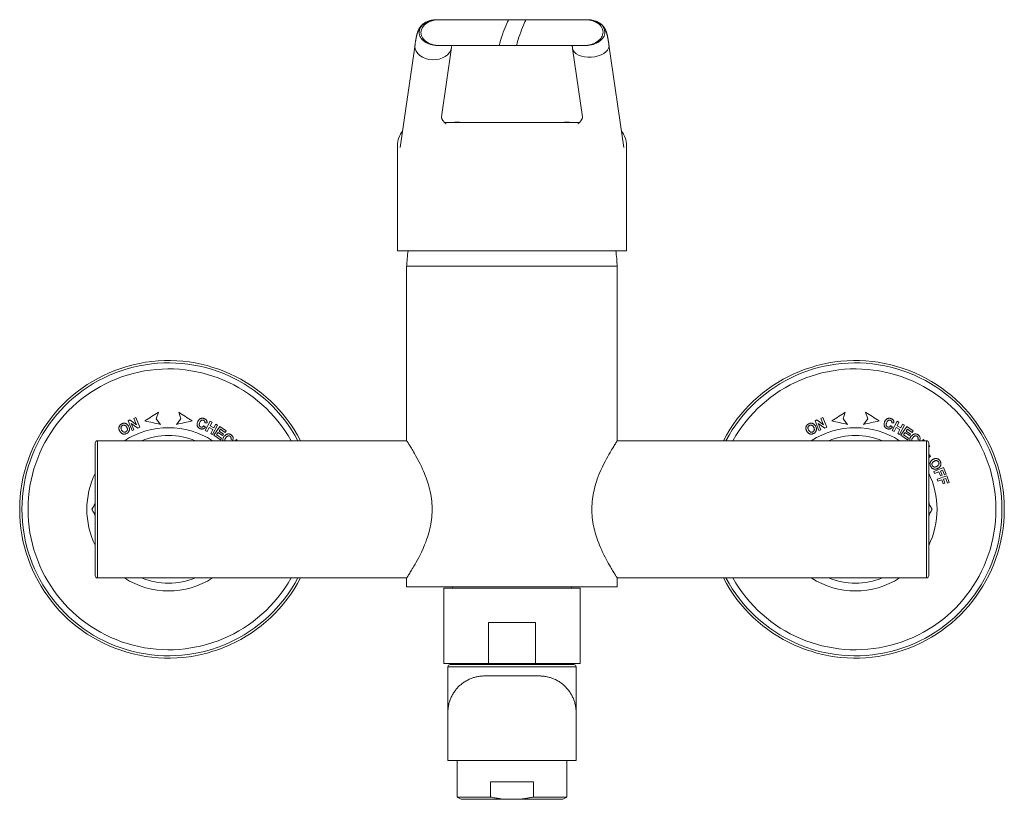
# Model space of a CAD drawing. Units: millimetres. Extents: x -255 to 588, y -273 to 501.
# Drawn here: x 40 to 255, y 34 to 204 of the extents above; entities that cross this region are included whole.
import ezdxf

# ---------------------------------------------------------------- set-up
doc = ezdxf.new("R2010")
doc.units = ezdxf.units.MM

msp = doc.modelspace()

# ---------------------------------------------------------------- linework, layer by layer
at = {"color": 7, "linetype": 'Continuous', "lineweight": 18}
for p, q in [((131.81, 204.13), (131.4, 204.13)), ((150.86, 204.13), (147.05, 204.13)), ((164.21, 204.13), (163.8, 204.13)), ((126.57, 198.69), (123.34, 176.22)), ((131.49, 198.49), (131.91, 198.49)), ((132.35, 182.91), (134.53, 198.05)), ((145.02, 198.49), (148.82, 198.49)), ((160.98, 197.85), (163.14, 182.91)), ((163.49, 198.49), (163.9, 198.49)), ((172.15, 176.22), (168.92, 198.62)), ((133.03, 181.66), (162.46, 181.66)), ((122.74, 176.66), (122.74, 153.66)), ((172.74, 153.66), (172.74, 176.66)), ((172.74, 153.66), (122.74, 153.66)), ((124.74, 150.26), (124.74, 112.16)), ((147.74, 150.26), (124.74, 150.26)), ((170.74, 150.26), (147.74, 150.26)), ((170.74, 112.16), (170.74, 150.26)), ((70.52, 118.36), (70.07, 116.92)), ((75.42, 116.92), (74.97, 118.36)), ((220.52, 118.36), (220.07, 116.92)), ((225.42, 116.92), (224.97, 118.36)), ((64.33, 116.69), (63.91, 116.52)), ((63.91, 116.52), (64.78, 114.39)), ((65.78, 115.63), (64.33, 116.69)), ((65.59, 117.21), (65.2, 117.04)), ((65.2, 117.04), (65.78, 115.63)), ((66.46, 115.08), (65.59, 117.21)), ((70.07, 116.92), (70.99, 115.72)), ((74.5, 115.72), (75.42, 116.92)), ((81.83, 116.41), (80.75, 114.37)), ((81.82, 115.39), (82.24, 116.19)), ((82.24, 116.19), (81.83, 116.41)), ((214.33, 116.69), (213.91, 116.52)), ((213.91, 116.52), (214.78, 114.39)), ((215.78, 115.63), (214.33, 116.69)), ((215.59, 117.21), (215.2, 117.04)), ((215.2, 117.04), (215.78, 115.63)), ((216.46, 115.08), (215.59, 117.21)), ((220.07, 116.92), (220.99, 115.72)), ((224.5, 115.72), (225.42, 116.92)), ((231.83, 116.41), (230.75, 114.37)), ((231.82, 115.39), (232.24, 116.19)), ((232.24, 116.19), (231.83, 116.41)), ((65.18, 114.56), (64.61, 115.94)), ((64.61, 115.94), (66.03, 114.91)), ((64.78, 114.39), (65.18, 114.56)), ((66.03, 114.91), (66.46, 115.08)), ((80.81, 115.13), (80.44, 115.42)), ((80.68, 116.09), (81.15, 116.03)), ((80.75, 114.37), (81.16, 114.15)), ((81.16, 114.15), (81.63, 115.05)), ((81.63, 115.05), (82.44, 114.62)), ((82.62, 114.97), (81.82, 115.39)), ((82.44, 114.62), (81.97, 113.73)), ((82.38, 113.51), (83.46, 115.55)), ((83.04, 115.77), (82.62, 114.97)), ((83.94, 115.25), (82.64, 113.36)), ((83.46, 115.55), (83.04, 115.77)), ((83.81, 114.25), (84.1, 114.67)), ((84.76, 113.6), (83.81, 114.25)), ((85.34, 114.29), (83.94, 115.25)), ((84.1, 114.67), (85.12, 113.97)), ((85.12, 113.97), (85.34, 114.29)), ((215.18, 114.56), (214.61, 115.94)), ((214.61, 115.94), (216.03, 114.91)), ((214.78, 114.39), (215.18, 114.56)), ((216.03, 114.91), (216.46, 115.08)), ((230.81, 115.13), (230.44, 115.42)), ((230.68, 116.09), (231.15, 116.03)), ((230.75, 114.37), (231.16, 114.15)), ((231.16, 114.15), (231.63, 115.05)), ((231.63, 115.05), (232.44, 114.62)), ((232.62, 114.97), (231.82, 115.39)), ((232.44, 114.62), (231.97, 113.73)), ((232.38, 113.51), (233.46, 115.55)), ((233.04, 115.77), (232.62, 114.97)), ((233.94, 115.25), (232.64, 113.36)), ((233.46, 115.55), (233.04, 115.77)), ((233.81, 114.25), (234.1, 114.67)), ((234.76, 113.6), (233.81, 114.25)), ((235.34, 114.29), (233.94, 115.25)), ((234.1, 114.67), (235.12, 113.97)), ((235.12, 113.97), (235.34, 114.29)), ((124.74, 112.16), (57.24, 112.16)), ((57.24, 112.16), (57.24, 82.16)), ((81.97, 113.73), (82.38, 113.51)), ((82.64, 113.36), (84.08, 112.37)), ((83.24, 113.42), (83.59, 113.93)), ((84.29, 112.69), (83.24, 113.42)), ((83.59, 113.93), (84.54, 113.28)), ((84.08, 112.37), (84.29, 112.69)), ((84.54, 113.28), (84.76, 113.6)), ((86.35, 112.47), (86.77, 112.25)), ((87.58, 112.41), (87.31, 112.16)), ((87.82, 112.16), (87.58, 112.41)), ((238.24, 112.16), (170.74, 112.16)), ((231.97, 113.73), (232.38, 113.51)), ((232.64, 113.36), (234.08, 112.37)), ((233.24, 113.42), (233.59, 113.93)), ((234.29, 112.69), (233.24, 113.42)), ((233.59, 113.93), (234.54, 113.28)), ((234.08, 112.37), (234.29, 112.69)), ((234.54, 113.28), (234.76, 113.6)), ((236.35, 112.47), (236.77, 112.25)), ((237.58, 112.41), (237.31, 112.16)), ((237.82, 112.16), (237.58, 112.41)), ((238.24, 82.16), (238.24, 112.16)), ((56.74, 82.66), (56.74, 111.66)), ((238.74, 111.66), (238.74, 82.66)), ((238.95, 110.92), (238.74, 111.15)), ((238.74, 110.92), (238.95, 110.92)), ((239.11, 108.71), (238.74, 109.22)), ((238.74, 108.47), (238.76, 108.45)), ((238.76, 108.45), (239.11, 108.71)), ((241.95, 106.29), (239.85, 105.4)), ((239.85, 105.4), (240.03, 104.98)), ((240.03, 104.98), (240.92, 105.35)), ((240.92, 105.35), (241.29, 104.48)), ((241.28, 105.51), (241.77, 105.72)), ((241.65, 104.63), (241.28, 105.51)), ((241.77, 105.72), (242.21, 104.7)), ((242.56, 104.85), (241.95, 106.29)), ((242.72, 104.49), (240.55, 103.76)), ((240.55, 103.76), (240.7, 103.32)), ((240.7, 103.32), (241.62, 103.63)), ((241.29, 104.48), (241.65, 104.63)), ((241.62, 103.63), (241.93, 102.73)), ((241.99, 103.76), (242.5, 103.93)), ((242.29, 102.85), (241.99, 103.76)), ((242.21, 104.7), (242.56, 104.85)), ((242.5, 103.93), (242.85, 102.88)), ((243.22, 103.01), (242.72, 104.49)), ((241.93, 102.73), (242.29, 102.85)), ((242.85, 102.88), (243.22, 103.01)), ((57.24, 82.16), (124.74, 82.16)), ((124.74, 82.16), (124.74, 80.26)), ((170.74, 82.16), (238.24, 82.16)), ((170.74, 80.26), (170.74, 82.16)), ((147.74, 80.26), (124.74, 80.26)), ((132.84, 79.96), (132.84, 63.46)), ((162.64, 79.96), (132.84, 79.96)), ((134.74, 80.26), (134.74, 79.96)), ((170.74, 80.26), (147.74, 80.26)), ((160.74, 79.96), (160.74, 80.26)), ((162.64, 63.46), (162.64, 79.96)), ((152.84, 72.46), (142.64, 72.46)), ((142.64, 72.46), (142.64, 63.46)), ((152.84, 63.46), (152.84, 72.46)), ((142.64, 63.46), (132.84, 63.46)), ((133.74, 62.76), (133.74, 52.76)), ((161.74, 62.76), (133.74, 62.76)), ((134.24, 63.26), (161.24, 63.26)), ((137.64, 63.46), (137.64, 63.26)), ((152.84, 63.46), (142.64, 63.46)), ((162.64, 63.46), (152.84, 63.46)), ((157.84, 63.26), (157.84, 63.46)), ((161.74, 52.76), (161.74, 62.76)), ((141.74, 60.76), (153.74, 60.76)), ((133.74, 52.76), (133.74, 42.26)), ((161.74, 42.26), (161.74, 52.76)), ((133.74, 42.26), (161.74, 42.26)), ((135.79, 42.26), (135.79, 34.31)), ((159.69, 34.31), (159.69, 42.26)), ((143.07, 37.61), (143.07, 34.31)), ((152.41, 37.61), (143.07, 37.61)), ((152.41, 34.31), (152.41, 37.61)), ((135.79, 34.31), (136.66, 33.81)), ((143.07, 34.31), (135.79, 34.31)), ((146.38, 33.81), (136.66, 33.81)), ((149.1, 33.81), (146.38, 33.81)), ((158.83, 33.81), (149.1, 33.81)), ((159.69, 34.31), (152.41, 34.31)), ((158.83, 33.81), (159.69, 34.31))]:
    msp.add_line(p, q, dxfattribs=at)
at = {"color": 7, "linetype": 'Continuous', "lineweight": 18, "flags": 128}
for points in [[(124.74, 82.16), (124.76, 82.19), (124.82, 82.27), (124.87, 82.35), (124.94, 82.45), (125.04, 82.62), (125.18, 82.83), (125.28, 83), (125.4, 83.19), (125.53, 83.4), (125.67, 83.62), (125.82, 83.87), (125.98, 84.13), (126.15, 84.42), (126.32, 84.71), (126.58, 85.16), (126.84, 85.63), (127.11, 86.13), (127.4, 86.67), (127.68, 87.23), (127.97, 87.83), (128.33, 88.61), (128.67, 89.44), (128.9, 90), (129.11, 90.59), (129.27, 91.06), (129.42, 91.54), (129.57, 92.03), (129.7, 92.54), (129.82, 93), (129.92, 93.47), (130.01, 93.95), (130.09, 94.43), (130.17, 94.93), (130.22, 95.44), (130.26, 95.95), (130.29, 96.47), (130.31, 96.97), (130.3, 97.46), (130.29, 97.96), (130.26, 98.46), (130.21, 98.98), (130.15, 99.48), (130.08, 99.99), (129.99, 100.49), (129.9, 100.96), (129.79, 101.41), (129.68, 101.86), (129.56, 102.31), (129.29, 103.19), (128.99, 104.05), (128.81, 104.53), (128.62, 105.01), (128.43, 105.47), (128.23, 105.92), (127.96, 106.51), (127.68, 107.08), (127.4, 107.63), (127.05, 108.3), (126.7, 108.94), (126.48, 109.33), (126.26, 109.7), (126.1, 109.98), (125.94, 110.24), (125.79, 110.49), (125.65, 110.72), (125.51, 110.94), (125.39, 111.15), (125.27, 111.33), (125.16, 111.5), (125.06, 111.66), (124.98, 111.79), (124.9, 111.91), (124.84, 112), (124.8, 112.07), (124.77, 112.12), (124.75, 112.15), (124.74, 112.16), (124.74, 112.16)], [(170.74, 112.16), (170.72, 112.13), (170.67, 112.04), (170.61, 111.96), (170.55, 111.86), (170.44, 111.69), (170.31, 111.48), (170.2, 111.31), (170.08, 111.12), (169.95, 110.92), (169.81, 110.69), (169.66, 110.44), (169.5, 110.18), (169.34, 109.9), (169.16, 109.6), (168.91, 109.16), (168.64, 108.68), (168.37, 108.18), (168.09, 107.64), (167.8, 107.08), (167.51, 106.48), (167.16, 105.7), (166.81, 104.88), (166.59, 104.31), (166.37, 103.72), (166.21, 103.25), (166.06, 102.77), (165.91, 102.28), (165.78, 101.78), (165.67, 101.31), (165.56, 100.84), (165.47, 100.37), (165.39, 99.88), (165.32, 99.38), (165.26, 98.87), (165.22, 98.36), (165.19, 97.84), (165.18, 97.35), (165.18, 96.85), (165.2, 96.35), (165.23, 95.85), (165.27, 95.34), (165.33, 94.83), (165.41, 94.32), (165.49, 93.82), (165.59, 93.36), (165.69, 92.9), (165.8, 92.45), (165.92, 92.01), (166.19, 91.12), (166.49, 90.26), (166.67, 89.78), (166.86, 89.31), (167.06, 88.84), (167.26, 88.39), (167.53, 87.8), (167.8, 87.24), (168.08, 86.68), (168.44, 86.01), (168.78, 85.38), (169.01, 84.98), (169.22, 84.61), (169.38, 84.33), (169.54, 84.07), (169.69, 83.82), (169.83, 83.59), (169.97, 83.37), (170.1, 83.17), (170.21, 82.98), (170.32, 82.81), (170.42, 82.66), (170.51, 82.52), (170.58, 82.41), (170.64, 82.31), (170.68, 82.25), (170.72, 82.2), (170.74, 82.17), (170.74, 82.16), (170.74, 82.16)], [(56.74, 99.08), (56.71, 98.76), (56.67, 98.32)], [(56.67, 96), (56.71, 95.55), (56.74, 95.23)]]:
    msp.add_lwpolyline(points, dxfattribs=at)
at = {"color": 7, "linetype": 'Continuous', "lineweight": 18}
for centre, radius, start, end in [((135.74, 175.76), 6, 79.5247, 100.4753), ((159.74, 175.76), 6, 79.5247, 100.4753), ((127.74, 176.66), 5, 141.055, 180), ((167.74, 176.66), 5, 0, 38.945), ((147.74, 150.02), 22.95, 170.8761, 179.4024), ((147.74, 150.02), 22.95, 0.5976, 9.1239), ((72.74, 97.16), 32.5, 27.4864, 180), ((72.74, 97.16), 32, 27.9532, 180), ((222.74, 97.16), 32.5, 207.4864, 152.5136), ((222.74, 97.16), 32, 207.9532, 152.0468), ((72.74, 97.16), 30.68, 29.2644, 180), ((222.74, 97.16), 30.68, 209.2644, 150.7356), ((72.74, 97.16), 17.83, 57.2831, 122.7169), ((222.74, 97.16), 17.83, 57.2831, 122.7169), ((57.24, 111.66), 0.5, 90, 180), ((72.74, 97.16), 16.12, 68.531, 111.469), ((222.74, 97.16), 16.12, 68.531, 111.469), ((238.24, 111.66), 0.5, 360, 90), ((72.74, 97.16), 17.83, 153.8446, 206.1554), ((222.74, 97.16), 17.83, 0, 26.1971), ((222.74, 97.16), 16.12, 4.1696, 7.0314), ((72.74, 97.16), 32.5, 180, 332.5136), ((72.74, 97.16), 32, 180, 332.0468), ((72.74, 97.16), 30.68, 180, 330.7356), ((222.74, 97.16), 17.83, 333.8029, 0), ((222.74, 97.16), 16.12, 352.9686, 355.8385), ((57.24, 82.66), 0.5, 180, 270), ((72.74, 97.16), 17.83, 237.2831, 302.7169), ((72.74, 97.16), 16.12, 248.531, 291.469), ((222.74, 97.16), 17.83, 237.2831, 302.7169), ((222.74, 97.16), 16.12, 248.531, 291.469), ((238.24, 82.66), 0.5, 270, 0), ((134.24, 62.76), 0.5, 90, 180), ((161.24, 62.76), 0.5, 0, 90)]:
    msp.add_arc(centre, radius, start, end, dxfattribs=at)
for centre, major_axis, ratio, start_param, end_param in [((131.45, 201.31), (4, -0.07), 0.705012, 1.594602, 3.139993), ((131.86, 201.31), (4, -0.07), 0.705012, 1.594403, 3.139993), ((146.04, 201.31), (1.02, 2.82), 0.069781, 0.025334, 1.570796), ((149.84, 201.31), (1.02, 2.82), 0.069781, 0.02497, 1.570796), ((164.06, 201.31), (3.98, 0.22), 0.707203, 6.230729, 7.77612), ((163.64, 201.31), (3.98, 0.22), 0.707203, 6.230729, 7.181252), ((131.45, 201.31), (4, -0.07), 0.705012, 3.139993, 4.736148), ((131.86, 201.31), (4, -0.07), 0.705012, 3.139993, 4.292986), ((146.04, 201.31), (1.02, 2.82), 0.069781, 1.570796, 3.166877), ((149.84, 201.31), (1.02, 2.82), 0.069781, 1.570796, 3.166866), ((163.64, 201.31), (3.98, 0.22), 0.707203, 4.634575, 6.230729), ((164.06, 201.31), (3.98, 0.22), 0.707203, 4.634574, 6.230729), ((130.55, 198.37), (-4, 0), 0.75, 6.176021, 6.283185), ((130.55, 198.37), (-4, 0), 0.75, 0, 3.034457), ((131.86, 201.31), (4, -0.07), 0.705012, 4.736042, 4.761813), ((164.95, 198.24), (3.98, 0.29), 0.574518, 3.18298, 6.216335), ((164.95, 198.24), (3.98, 0.29), 0.574518, 6.216335, 6.322587)]:
    msp.add_ellipse(centre, major_axis=major_axis, ratio=ratio, start_param=start_param, end_param=end_param, dxfattribs=at)
for points, knots in [([(131.22, 204.13), (131.19, 204.13), (131.11, 204.13), (130.96, 204.12), (130.77, 204.1), (130.58, 204.08), (130.4, 204.05), (130.19, 204.01), (129.99, 203.96), (129.77, 203.9), (129.54, 203.83), (129.32, 203.74), (129.12, 203.65), (128.95, 203.57), (128.78, 203.48), (128.61, 203.37), (128.43, 203.25), (128.29, 203.14), (128.16, 203.03), (128.05, 202.93), (127.94, 202.82), (127.84, 202.71), (127.75, 202.59), (127.65, 202.47), (127.57, 202.35), (127.5, 202.23), (127.44, 202.13), (127.39, 202.03), (127.35, 201.95), (127.32, 201.87), (127.28, 201.79), (127.25, 201.71), (127.22, 201.63), (127.18, 201.54), (127.15, 201.44), (127.11, 201.34), (127.08, 201.22), (127.04, 201.09), (127, 200.96), (126.97, 200.83), (126.94, 200.71), (126.92, 200.6), (126.89, 200.5), (126.87, 200.4), (126.85, 200.32), (126.84, 200.23), (126.82, 200.13), (126.8, 200.03), (126.77, 199.91), (126.75, 199.78), (126.72, 199.61), (126.69, 199.42), (126.65, 199.2), (126.61, 198.96), (126.59, 198.78), (126.57, 198.69)], [0, 0, 0, 0, 0.0120452, 0.0284875, 0.0434003, 0.0545096, 0.065155, 0.0760469, 0.0879532, 0.1008365, 0.1146375, 0.1290431, 0.1421742, 0.1537284, 0.1638034, 0.1793056, 0.1952415, 0.2117586, 0.2261683, 0.2412368, 0.2574286, 0.2747977, 0.2933486, 0.3130812, 0.3335549, 0.3521659, 0.3725247, 0.3906152, 0.4067701, 0.4226354, 0.4390083, 0.4562384, 0.474382, 0.4935245, 0.5139563, 0.5366913, 0.5618163, 0.5891379, 0.6177993, 0.6436263, 0.6666314, 0.6874016, 0.7086113, 0.7242366, 0.7402598, 0.7566826, 0.7735052, 0.7913793, 0.8115949, 0.8341796, 0.8617453, 0.8921423, 0.9253418, 0.9613083, 1, 1, 1, 1]), ([(147.05, 204.13), (146.77, 204.13), (146.22, 204.13), (145.42, 204.13), (144.66, 204.13), (143.95, 204.13), (143.28, 204.13), (142.67, 204.13), (142.1, 204.13), (141.58, 204.13), (141.11, 204.13), (140.69, 204.13), (140.32, 204.13), (140, 204.13), (139.7, 204.13), (139.42, 204.13), (139.13, 204.13), (138.71, 204.13), (138.17, 204.13), (137.61, 204.13), (137.14, 204.13), (136.78, 204.13), (136.41, 204.13), (136.05, 204.13), (135.67, 204.13), (135.27, 204.13), (134.87, 204.13), (134.48, 204.13), (134.13, 204.13), (133.8, 204.13), (133.48, 204.13), (133.17, 204.13), (132.87, 204.13), (132.6, 204.13), (132.35, 204.13), (132.13, 204.13), (131.94, 204.13), (131.86, 204.13), (131.81, 204.13)], [0, 0, 0, 0, 0.039437, 0.076841, 0.11221, 0.145545, 0.176846, 0.206114, 0.233349, 0.25855, 0.281717, 0.302851, 0.320742, 0.336861, 0.351647, 0.366491, 0.381497, 0.396666, 0.433058, 0.47035, 0.491942, 0.513824, 0.535997, 0.558707, 0.583385, 0.610262, 0.639338, 0.670613, 0.697218, 0.725231, 0.75465, 0.785478, 0.817713, 0.851355, 0.886405, 0.922863, 0.960728, 1, 1, 1, 1]), ([(163.79, 204.13), (163.77, 204.13), (163.73, 204.13), (163.62, 204.13), (163.49, 204.13), (163.33, 204.13), (163.15, 204.13), (162.96, 204.13), (162.76, 204.13), (162.51, 204.13), (162.2, 204.13), (161.83, 204.13), (161.42, 204.13), (160.98, 204.13), (160.57, 204.13), (160.2, 204.13), (159.89, 204.13), (159.56, 204.13), (159.21, 204.13), (158.82, 204.13), (158.39, 204.13), (157.9, 204.13), (157.39, 204.13), (156.88, 204.13), (156.37, 204.13), (155.82, 204.13), (155.23, 204.13), (154.6, 204.13), (153.93, 204.13), (153.22, 204.13), (152.47, 204.13), (151.68, 204.13), (151.14, 204.13), (150.86, 204.13)], [0, 0, 0, 0, 0.0379908, 0.0742739, 0.1088506, 0.1417217, 0.1728881, 0.2023507, 0.23011, 0.2561667, 0.2951248, 0.3334725, 0.3714763, 0.4091362, 0.4464522, 0.4696016, 0.4926167, 0.5154973, 0.5388925, 0.5645221, 0.5924781, 0.6227606, 0.6553696, 0.6831326, 0.7123847, 0.7431257, 0.7753555, 0.8090743, 0.8442819, 0.8809783, 0.9191635, 0.9588374, 1, 1, 1, 1]), ([(163.93, 204.13), (163.92, 204.13), (163.89, 204.13), (163.83, 204.13), (163.8, 204.13)], [0, 0, 0, 0, 0.501439, 1, 1, 1, 1]), ([(166.2, 203.54), (166.18, 203.55), (166.15, 203.57), (166.09, 203.6), (166.01, 203.64), (165.93, 203.68), (165.83, 203.72), (165.72, 203.77), (165.61, 203.81), (165.45, 203.87), (165.25, 203.94), (164.97, 204.01), (164.65, 204.07), (164.29, 204.12), (164.03, 204.13), (163.89, 204.13)], [0, 0, 0, 0, 0.061568, 0.117286, 0.168105, 0.215275, 0.260353, 0.305101, 0.351295, 0.400522, 0.488765, 0.591893, 0.711112, 0.847049, 1, 1, 1, 1]), ([(168.92, 198.62), (168.91, 198.7), (168.89, 198.86), (168.85, 199.08), (168.82, 199.27), (168.79, 199.45), (168.77, 199.6), (168.74, 199.73), (168.72, 199.85), (168.7, 199.95), (168.69, 200.04), (168.67, 200.13), (168.65, 200.23), (168.63, 200.32), (168.61, 200.43), (168.58, 200.55), (168.54, 200.7), (168.5, 200.88), (168.45, 201.07), (168.4, 201.23), (168.36, 201.36), (168.33, 201.45), (168.3, 201.54), (168.27, 201.62), (168.24, 201.7), (168.2, 201.8), (168.15, 201.91), (168.09, 202.05), (168.02, 202.17), (167.96, 202.28), (167.9, 202.38), (167.84, 202.48), (167.77, 202.57), (167.7, 202.66), (167.64, 202.73), (167.58, 202.8), (167.5, 202.89), (167.4, 202.99), (167.25, 203.13), (167.07, 203.27), (166.86, 203.41), (166.62, 203.55), (166.37, 203.67), (166.19, 203.75), (166.08, 203.79), (166.07, 203.8)], [0, 0, 0, 0, 0.04096, 0.079009, 0.114121, 0.146273, 0.175447, 0.201186, 0.224024, 0.243952, 0.260965, 0.280731, 0.300255, 0.320855, 0.342531, 0.365282, 0.403681, 0.444749, 0.488457, 0.534785, 0.562999, 0.588472, 0.611212, 0.631219, 0.648675, 0.674977, 0.705074, 0.738298, 0.772681, 0.793334, 0.811618, 0.831069, 0.847093, 0.864373, 0.875775, 0.885869, 0.894801, 0.906519, 0.918226, 0.931998, 0.948361, 0.963658, 0.980686, 0.997174, 1, 1, 1, 1]), ([(130.19, 198.77), (130.34, 198.72), (130.63, 198.63), (131.1, 198.55), (131.6, 198.5), (131.95, 198.5), (132.13, 198.49)], [0, 0, 0, 0, 0.249125, 0.499258, 0.749772, 1, 1, 1, 1]), ([(131.97, 198.49), (132, 198.49), (132.05, 198.49), (132.17, 198.49), (132.32, 198.49), (132.49, 198.49), (132.68, 198.49), (132.88, 198.49), (133.09, 198.49), (133.35, 198.49), (133.67, 198.49), (134.06, 198.49), (134.48, 198.49), (134.93, 198.49), (135.35, 198.49), (135.72, 198.49), (136.04, 198.49), (136.37, 198.49), (136.73, 198.49), (137.12, 198.49), (137.56, 198.49), (138.05, 198.49), (138.6, 198.49), (139.19, 198.49), (139.85, 198.49), (140.57, 198.49), (141.29, 198.49), (142, 198.49), (142.7, 198.49), (143.44, 198.49), (144.22, 198.49), (144.75, 198.49), (145.02, 198.49)], [0, 0, 0, 0, 0.038124, 0.074534, 0.10923, 0.142212, 0.173477, 0.203026, 0.230858, 0.256973, 0.29605, 0.334514, 0.3726, 0.410308, 0.447639, 0.47078, 0.493774, 0.51662, 0.540109, 0.565842, 0.593864, 0.624176, 0.656777, 0.691667, 0.728846, 0.768315, 0.810072, 0.845128, 0.881648, 0.919634, 0.959085, 1, 1, 1, 1]), ([(134.53, 198.05), (134.54, 198.13), (134.56, 198.29), (134.59, 198.43), (134.6, 198.49)], [0, 0, 0, 0, 0.557219, 1, 1, 1, 1]), ([(148.82, 198.49), (149.1, 198.49), (149.64, 198.49), (150.42, 198.49), (151.16, 198.49), (151.86, 198.49), (152.51, 198.49), (153.11, 198.49), (153.66, 198.49), (154.17, 198.49), (154.63, 198.49), (155.04, 198.49), (155.39, 198.49), (155.71, 198.49), (156, 198.49), (156.27, 198.49), (156.55, 198.49), (156.95, 198.49), (157.48, 198.49), (158.03, 198.49), (158.47, 198.49), (158.83, 198.49), (159.18, 198.49), (159.53, 198.49), (159.89, 198.49), (160.27, 198.49), (160.66, 198.49), (161.02, 198.49), (161.36, 198.49), (161.67, 198.49), (161.97, 198.49), (162.27, 198.49), (162.54, 198.49), (162.8, 198.49), (163.02, 198.49), (163.22, 198.49), (163.38, 198.49), (163.45, 198.49), (163.49, 198.49)], [0, 0, 0, 0, 0.039131, 0.07627, 0.111415, 0.144567, 0.175726, 0.20489, 0.23206, 0.257236, 0.280418, 0.301605, 0.319579, 0.335816, 0.350624, 0.365423, 0.380393, 0.395531, 0.431882, 0.469176, 0.490787, 0.512702, 0.534922, 0.557643, 0.582299, 0.609174, 0.638269, 0.669583, 0.696233, 0.724303, 0.753794, 0.784706, 0.817037, 0.850789, 0.885962, 0.922554, 0.960567, 1, 1, 1, 1]), ([(160.89, 198.49), (160.89, 198.49), (160.9, 198.43), (160.92, 198.29), (160.95, 198.09), (160.97, 197.93), (160.98, 197.86)], [0, 0, 0, 0, 0.016547, 0.316363, 0.644154, 1, 1, 1, 1]), ([(133.36, 181.38), (133.36, 181.38), (133.36, 181.38), (133.33, 181.41), (133.25, 181.46), (133.17, 181.53), (133.08, 181.61), (133, 181.68), (132.9, 181.79), (132.77, 181.94), (132.66, 182.09), (132.56, 182.24), (132.49, 182.37), (132.45, 182.48), (132.42, 182.55), (132.4, 182.62), (132.38, 182.66), (132.37, 182.72), (132.36, 182.77), (132.35, 182.82), (132.35, 182.87), (132.35, 182.91), (132.35, 182.91), (132.35, 182.91)], [0, 0, 0, 0, 0.032081, 0.071537, 0.117755, 0.164284, 0.211561, 0.258853, 0.305266, 0.392316, 0.474596, 0.531825, 0.58433, 0.633116, 0.67901, 0.704524, 0.732952, 0.764291, 0.798512, 0.837617, 0.885722, 0.942042, 1, 1, 1, 1]), ([(163.14, 182.91), (163.14, 182.91), (163.14, 182.91), (163.14, 182.86), (163.13, 182.8), (163.12, 182.74), (163.11, 182.68), (163.09, 182.62), (163.07, 182.56), (163.04, 182.48), (162.99, 182.37), (162.92, 182.24), (162.83, 182.09), (162.71, 181.93), (162.56, 181.76), (162.43, 181.63), (162.34, 181.55), (162.28, 181.5), (162.22, 181.45), (162.16, 181.4), (162.13, 181.38), (162.13, 181.38), (162.13, 181.38)], [0, 0, 0, 0, 0.066472, 0.128931, 0.180243, 0.221406, 0.258402, 0.291604, 0.321, 0.366893, 0.415678, 0.468182, 0.525409, 0.608549, 0.696549, 0.789562, 0.824777, 0.859661, 0.893956, 0.928464, 0.967919, 1, 1, 1, 1]), ([(133.38, 181.38), (133.38, 181.38), (133.38, 181.38), (133.37, 181.38), (133.35, 181.39), (133.34, 181.4), (133.33, 181.4)], [0, 0, 0, 0, 0.170549, 0.540756, 0.920086, 1, 1, 1, 1]), ([(162.15, 181.4), (162.15, 181.4), (162.13, 181.39), (162.11, 181.38), (162.1, 181.38), (162.1, 181.38), (162.1, 181.38)], [0, 0, 0, 0, 0.0175826, 0.4048743, 0.7734986, 1, 1, 1, 1]), ([(67.57, 116.48), (68.06, 116.79), (69.05, 117.42), (70.03, 118.04), (70.52, 118.36)], [0, 0, 0, 0, 0.4998247, 1, 1, 1, 1]), ([(74.97, 118.36), (75.46, 118.04), (76.44, 117.42), (77.43, 116.79), (77.92, 116.48)], [0, 0, 0, 0, 0.499837, 1, 1, 1, 1]), ([(217.57, 116.48), (218.06, 116.79), (219.05, 117.42), (220.03, 118.04), (220.52, 118.36)], [0, 0, 0, 0, 0.4998247, 1, 1, 1, 1]), ([(224.97, 118.36), (225.46, 118.04), (226.44, 117.42), (227.43, 116.79), (227.92, 116.48)], [0, 0, 0, 0, 0.499837, 1, 1, 1, 1]), ([(70.99, 115.72), (70.41, 115.84), (69.27, 116.1), (68.14, 116.35), (67.57, 116.48)], [0, 0, 0, 0, 0.499803, 1, 1, 1, 1]), ([(77.92, 116.48), (77.35, 116.35), (76.22, 116.1), (75.08, 115.84), (74.5, 115.72)], [0, 0, 0, 0, 0.499818, 1, 1, 1, 1]), ([(79.1, 116.25), (79.07, 116.17), (79.02, 116.02), (78.99, 115.81), (78.99, 115.61), (79.03, 115.43), (79.09, 115.26), (79.19, 115.11), (79.31, 114.98), (79.46, 114.87), (79.58, 114.81), (79.65, 114.78)], [0, 0, 0, 0, 0.1385586, 0.2766637, 0.3786277, 0.4804883, 0.5829054, 0.6852179, 0.7791501, 0.8731107, 1, 1, 1, 1]), ([(80.53, 116.99), (80.5, 117), (80.44, 117.02), (80.35, 117.04), (80.26, 117.06), (80.14, 117.07), (80.03, 117.07), (79.92, 117.05), (79.82, 117.02), (79.7, 116.98), (79.59, 116.91), (79.5, 116.85), (79.44, 116.79), (79.38, 116.73), (79.32, 116.66), (79.26, 116.57), (79.2, 116.47), (79.14, 116.36), (79.11, 116.29), (79.1, 116.25)], [0, 0, 0, 0, 0.050661, 0.101374, 0.15208, 0.205611, 0.28885, 0.33051, 0.375268, 0.458508, 0.544238, 0.589588, 0.634932, 0.68027, 0.728276, 0.795275, 0.862255, 0.929228, 1, 1, 1, 1]), ([(79.79, 115.15), (79.76, 115.16), (79.71, 115.19), (79.63, 115.24), (79.57, 115.3), (79.5, 115.4), (79.46, 115.51), (79.45, 115.64), (79.46, 115.77), (79.49, 115.93), (79.53, 116.05), (79.56, 116.11)], [0, 0, 0, 0, 0.078504, 0.156746, 0.235916, 0.315179, 0.456928, 0.555448, 0.654275, 0.826922, 1, 1, 1, 1]), ([(79.56, 116.11), (79.59, 116.19), (79.65, 116.32), (79.75, 116.47), (79.86, 116.58), (80.01, 116.65), (80.19, 116.68), (80.31, 116.65), (80.36, 116.63), (80.37, 116.62)], [0, 0, 0, 0, 0.259725, 0.391983, 0.523619, 0.679637, 0.835838, 0.982877, 1, 1, 1, 1]), ([(80.37, 116.62), (80.4, 116.61), (80.45, 116.59), (80.52, 116.54), (80.58, 116.48), (80.64, 116.39), (80.69, 116.27), (80.69, 116.16), (80.68, 116.1), (80.68, 116.09)], [0, 0, 0, 0, 0.125785, 0.251219, 0.378179, 0.505218, 0.724096, 0.958036, 1, 1, 1, 1]), ([(81.08, 116.51), (81.06, 116.55), (81.01, 116.64), (80.91, 116.76), (80.79, 116.85), (80.67, 116.93), (80.58, 116.97), (80.53, 116.99)], [0, 0, 0, 0, 0.202304, 0.410213, 0.612881, 0.820965, 1, 1, 1, 1]), ([(81.15, 116.03), (81.15, 116.11), (81.16, 116.23), (81.13, 116.39), (81.1, 116.47), (81.08, 116.51)], [0, 0, 0, 0, 0.485864, 0.739679, 1, 1, 1, 1]), ([(220.99, 115.72), (220.41, 115.84), (219.27, 116.1), (218.14, 116.35), (217.57, 116.48)], [0, 0, 0, 0, 0.499803, 1, 1, 1, 1]), ([(227.92, 116.48), (227.35, 116.35), (226.22, 116.1), (225.08, 115.84), (224.5, 115.72)], [0, 0, 0, 0, 0.499818, 1, 1, 1, 1]), ([(229.1, 116.25), (229.07, 116.17), (229.02, 116.02), (228.99, 115.81), (228.99, 115.61), (229.03, 115.43), (229.09, 115.26), (229.19, 115.11), (229.31, 114.98), (229.46, 114.87), (229.58, 114.81), (229.65, 114.78)], [0, 0, 0, 0, 0.1385586, 0.2766637, 0.3786277, 0.4804883, 0.5829054, 0.6852179, 0.7791501, 0.8731107, 1, 1, 1, 1]), ([(230.53, 116.99), (230.5, 117), (230.44, 117.02), (230.35, 117.04), (230.26, 117.06), (230.14, 117.07), (230.03, 117.07), (229.92, 117.05), (229.82, 117.02), (229.7, 116.98), (229.59, 116.91), (229.5, 116.85), (229.44, 116.79), (229.38, 116.73), (229.32, 116.66), (229.26, 116.57), (229.2, 116.47), (229.14, 116.36), (229.11, 116.29), (229.1, 116.25)], [0, 0, 0, 0, 0.050661, 0.101374, 0.15208, 0.205611, 0.28885, 0.33051, 0.375268, 0.458508, 0.544238, 0.589588, 0.634932, 0.68027, 0.728276, 0.795275, 0.862255, 0.929228, 1, 1, 1, 1]), ([(229.79, 115.15), (229.76, 115.16), (229.71, 115.19), (229.63, 115.24), (229.57, 115.3), (229.5, 115.4), (229.46, 115.51), (229.45, 115.64), (229.46, 115.77), (229.49, 115.93), (229.53, 116.05), (229.56, 116.11)], [0, 0, 0, 0, 0.078504, 0.156746, 0.235916, 0.315179, 0.456928, 0.555448, 0.654275, 0.826922, 1, 1, 1, 1]), ([(229.56, 116.11), (229.59, 116.19), (229.65, 116.32), (229.75, 116.47), (229.86, 116.58), (230.01, 116.65), (230.19, 116.68), (230.31, 116.65), (230.36, 116.63), (230.37, 116.62)], [0, 0, 0, 0, 0.259725, 0.391983, 0.523619, 0.679637, 0.835838, 0.982877, 1, 1, 1, 1]), ([(230.37, 116.62), (230.4, 116.61), (230.45, 116.59), (230.52, 116.54), (230.58, 116.48), (230.64, 116.39), (230.69, 116.27), (230.69, 116.16), (230.68, 116.1), (230.68, 116.09)], [0, 0, 0, 0, 0.125785, 0.251219, 0.378179, 0.505218, 0.724096, 0.958036, 1, 1, 1, 1]), ([(231.08, 116.51), (231.06, 116.55), (231.01, 116.64), (230.91, 116.76), (230.79, 116.85), (230.67, 116.93), (230.58, 116.97), (230.53, 116.99)], [0, 0, 0, 0, 0.202304, 0.410213, 0.612881, 0.820965, 1, 1, 1, 1]), ([(231.15, 116.03), (231.15, 116.11), (231.16, 116.23), (231.13, 116.39), (231.1, 116.47), (231.08, 116.51)], [0, 0, 0, 0, 0.485864, 0.739679, 1, 1, 1, 1]), ([(62.1, 115.5), (62.07, 115.45), (62, 115.35), (61.94, 115.18), (61.91, 115), (61.91, 114.87), (61.91, 114.8)], [0, 0, 0, 0, 0.243867, 0.465752, 0.693565, 1, 1, 1, 1]), ([(61.91, 114.8), (61.92, 114.72), (61.95, 114.59), (62.02, 114.4), (62.08, 114.29), (62.11, 114.23)], [0, 0, 0, 0, 0.369871, 0.683228, 1, 1, 1, 1]), ([(62.49, 115.82), (62.45, 115.79), (62.38, 115.75), (62.24, 115.65), (62.16, 115.56), (62.1, 115.5)], [0, 0, 0, 0, 0.2498932, 0.4999624, 1, 1, 1, 1]), ([(62.11, 114.23), (62.14, 114.18), (62.21, 114.07), (62.33, 113.92), (62.46, 113.79), (62.61, 113.7), (62.76, 113.63), (62.93, 113.6), (63.1, 113.59), (63.26, 113.61), (63.45, 113.66), (63.57, 113.72), (63.65, 113.76)], [0, 0, 0, 0, 0.10836, 0.216861, 0.324618, 0.416829, 0.50901, 0.601452, 0.693837, 0.781862, 0.869978, 1, 1, 1, 1]), ([(62.51, 114.48), (62.49, 114.53), (62.43, 114.64), (62.38, 114.79), (62.36, 114.92), (62.37, 115.02), (62.39, 115.13), (62.44, 115.26), (62.54, 115.38), (62.64, 115.45), (62.68, 115.47)], [0, 0, 0, 0, 0.160775, 0.321009, 0.415927, 0.51065, 0.606478, 0.702167, 0.865479, 1, 1, 1, 1]), ([(64.04, 115.32), (64, 115.38), (63.93, 115.49), (63.81, 115.65), (63.67, 115.78), (63.52, 115.87), (63.36, 115.94), (63.19, 115.98), (63.02, 115.98), (62.85, 115.96), (62.67, 115.91), (62.55, 115.85), (62.49, 115.82)], [0, 0, 0, 0, 0.1108868, 0.2219194, 0.3321097, 0.4254889, 0.5187796, 0.6124369, 0.7060132, 0.7938466, 0.8817826, 1, 1, 1, 1]), ([(63.45, 114.1), (63.42, 114.08), (63.36, 114.05), (63.25, 114.02), (63.15, 114.02), (63.02, 114.03), (62.89, 114.07), (62.78, 114.14), (62.69, 114.23), (62.6, 114.34), (62.54, 114.43), (62.51, 114.48)], [0, 0, 0, 0, 0.089534, 0.17876, 0.268893, 0.359101, 0.521867, 0.612592, 0.703477, 0.851537, 1, 1, 1, 1]), ([(62.68, 115.47), (62.72, 115.49), (62.78, 115.52), (62.91, 115.56), (63.07, 115.56), (63.22, 115.52), (63.34, 115.44), (63.44, 115.36), (63.53, 115.24), (63.59, 115.15), (63.61, 115.1)], [0, 0, 0, 0, 0.092683, 0.185047, 0.341796, 0.498177, 0.600875, 0.703807, 0.851721, 1, 1, 1, 1]), ([(63.61, 115.1), (63.64, 115.05), (63.7, 114.94), (63.75, 114.78), (63.77, 114.65), (63.76, 114.54), (63.74, 114.43), (63.69, 114.33), (63.63, 114.24), (63.55, 114.16), (63.49, 114.12), (63.45, 114.1)], [0, 0, 0, 0, 0.165437, 0.330219, 0.426521, 0.522586, 0.61952, 0.716359, 0.804644, 0.892963, 1, 1, 1, 1]), ([(63.65, 113.76), (63.72, 113.8), (63.85, 113.89), (64.01, 114.04), (64.11, 114.2), (64.18, 114.35), (64.22, 114.51), (64.23, 114.68), (64.21, 114.87), (64.15, 115.09), (64.08, 115.24), (64.04, 115.32)], [0, 0, 0, 0, 0.130396, 0.260076, 0.347967, 0.435863, 0.52349, 0.61111, 0.724838, 0.838767, 1, 1, 1, 1]), ([(79.65, 114.78), (79.72, 114.76), (79.85, 114.72), (80.03, 114.69), (80.19, 114.71), (80.32, 114.74), (80.45, 114.79), (80.57, 114.87), (80.7, 114.99), (80.77, 115.08), (80.81, 115.13)], [0, 0, 0, 0, 0.1520726, 0.3034093, 0.4067516, 0.5100671, 0.6132033, 0.7164399, 0.8580369, 1, 1, 1, 1]), ([(80.44, 115.42), (80.41, 115.39), (80.36, 115.31), (80.26, 115.21), (80.12, 115.13), (79.96, 115.11), (79.85, 115.13), (79.8, 115.15), (79.79, 115.15)], [0, 0, 0, 0, 0.186053, 0.371443, 0.576214, 0.781748, 0.972023, 1, 1, 1, 1]), ([(212.1, 115.5), (212.07, 115.45), (212, 115.35), (211.94, 115.18), (211.91, 115), (211.91, 114.87), (211.91, 114.8)], [0, 0, 0, 0, 0.243867, 0.465752, 0.693565, 1, 1, 1, 1]), ([(211.91, 114.8), (211.92, 114.72), (211.95, 114.59), (212.02, 114.4), (212.08, 114.29), (212.11, 114.23)], [0, 0, 0, 0, 0.369871, 0.683228, 1, 1, 1, 1]), ([(212.49, 115.82), (212.45, 115.79), (212.38, 115.75), (212.24, 115.65), (212.16, 115.56), (212.1, 115.5)], [0, 0, 0, 0, 0.2498932, 0.4999624, 1, 1, 1, 1]), ([(212.11, 114.23), (212.14, 114.18), (212.21, 114.07), (212.33, 113.92), (212.46, 113.79), (212.61, 113.7), (212.76, 113.63), (212.93, 113.6), (213.1, 113.59), (213.26, 113.61), (213.45, 113.66), (213.57, 113.72), (213.65, 113.76)], [0, 0, 0, 0, 0.10836, 0.216861, 0.324618, 0.416829, 0.50901, 0.601452, 0.693837, 0.781862, 0.869978, 1, 1, 1, 1]), ([(212.51, 114.48), (212.49, 114.53), (212.43, 114.64), (212.38, 114.79), (212.36, 114.92), (212.37, 115.02), (212.39, 115.13), (212.44, 115.26), (212.54, 115.38), (212.64, 115.45), (212.68, 115.47)], [0, 0, 0, 0, 0.160775, 0.321009, 0.415927, 0.51065, 0.606478, 0.702167, 0.865479, 1, 1, 1, 1]), ([(214.04, 115.32), (214, 115.38), (213.93, 115.49), (213.81, 115.65), (213.67, 115.78), (213.52, 115.87), (213.36, 115.94), (213.19, 115.98), (213.02, 115.98), (212.85, 115.96), (212.67, 115.91), (212.55, 115.85), (212.49, 115.82)], [0, 0, 0, 0, 0.1108868, 0.2219194, 0.3321097, 0.4254889, 0.5187796, 0.6124369, 0.7060132, 0.7938466, 0.8817826, 1, 1, 1, 1]), ([(213.45, 114.1), (213.42, 114.08), (213.36, 114.05), (213.25, 114.02), (213.15, 114.02), (213.02, 114.03), (212.89, 114.07), (212.78, 114.14), (212.69, 114.23), (212.6, 114.34), (212.54, 114.43), (212.51, 114.48)], [0, 0, 0, 0, 0.089534, 0.17876, 0.268893, 0.359101, 0.521867, 0.612592, 0.703477, 0.851537, 1, 1, 1, 1]), ([(212.68, 115.47), (212.72, 115.49), (212.78, 115.52), (212.91, 115.56), (213.07, 115.56), (213.22, 115.52), (213.34, 115.44), (213.44, 115.36), (213.53, 115.24), (213.59, 115.15), (213.61, 115.1)], [0, 0, 0, 0, 0.092683, 0.185047, 0.341796, 0.498177, 0.600875, 0.703807, 0.851721, 1, 1, 1, 1]), ([(213.61, 115.1), (213.64, 115.05), (213.7, 114.94), (213.75, 114.78), (213.77, 114.65), (213.76, 114.54), (213.74, 114.43), (213.69, 114.33), (213.63, 114.24), (213.55, 114.16), (213.49, 114.12), (213.45, 114.1)], [0, 0, 0, 0, 0.165437, 0.330219, 0.426521, 0.522586, 0.61952, 0.716359, 0.804644, 0.892963, 1, 1, 1, 1]), ([(213.65, 113.76), (213.72, 113.8), (213.85, 113.89), (214.01, 114.04), (214.11, 114.2), (214.18, 114.35), (214.22, 114.51), (214.23, 114.68), (214.21, 114.87), (214.15, 115.09), (214.08, 115.24), (214.04, 115.32)], [0, 0, 0, 0, 0.130396, 0.260076, 0.347967, 0.435863, 0.52349, 0.61111, 0.724838, 0.838767, 1, 1, 1, 1]), ([(229.65, 114.78), (229.72, 114.76), (229.85, 114.72), (230.03, 114.69), (230.19, 114.71), (230.32, 114.74), (230.45, 114.79), (230.57, 114.87), (230.7, 114.99), (230.77, 115.08), (230.81, 115.13)], [0, 0, 0, 0, 0.1520726, 0.3034093, 0.4067516, 0.5100671, 0.6132033, 0.7164399, 0.8580369, 1, 1, 1, 1]), ([(230.44, 115.42), (230.41, 115.39), (230.36, 115.31), (230.26, 115.21), (230.12, 115.13), (229.96, 115.11), (229.85, 115.13), (229.8, 115.15), (229.79, 115.15)], [0, 0, 0, 0, 0.186053, 0.371443, 0.576214, 0.781748, 0.972023, 1, 1, 1, 1]), ([(84.93, 113.15), (84.88, 113.09), (84.78, 112.97), (84.68, 112.78), (84.61, 112.59), (84.59, 112.42), (84.59, 112.27), (84.61, 112.18), (84.61, 112.16)], [0, 0, 0, 0, 0.219219, 0.437774, 0.599678, 0.761395, 0.923974, 1, 1, 1, 1]), ([(86.52, 113.36), (86.46, 113.4), (86.36, 113.48), (86.2, 113.56), (86.04, 113.61), (85.88, 113.63), (85.72, 113.63), (85.57, 113.6), (85.42, 113.54), (85.26, 113.45), (85.09, 113.32), (84.98, 113.21), (84.93, 113.15)], [0, 0, 0, 0, 0.103708, 0.206975, 0.29281, 0.378621, 0.46425, 0.549875, 0.640687, 0.731606, 0.865618, 1, 1, 1, 1]), ([(85.04, 112.16), (85.03, 112.18), (85.01, 112.25), (85.02, 112.36), (85.06, 112.49), (85.11, 112.61), (85.2, 112.73), (85.27, 112.82), (85.31, 112.87)], [0, 0, 0, 0, 0.0735, 0.273464, 0.418645, 0.564271, 0.781922, 1, 1, 1, 1]), ([(85.31, 112.87), (85.37, 112.93), (85.46, 113.03), (85.62, 113.14), (85.76, 113.2), (85.89, 113.22), (86.01, 113.2), (86.09, 113.17), (86.17, 113.13), (86.22, 113.09), (86.24, 113.07)], [0, 0, 0, 0, 0.260859, 0.393793, 0.526013, 0.683073, 0.762225, 0.841333, 0.920564, 1, 1, 1, 1]), ([(86.24, 113.07), (86.26, 113.05), (86.3, 113.01), (86.37, 112.93), (86.41, 112.81), (86.42, 112.66), (86.39, 112.55), (86.36, 112.48), (86.35, 112.47)], [0, 0, 0, 0, 0.128316, 0.256301, 0.47209, 0.686986, 0.93135, 1, 1, 1, 1]), ([(86.87, 112.72), (86.86, 112.78), (86.84, 112.89), (86.78, 113.04), (86.7, 113.16), (86.62, 113.26), (86.55, 113.33), (86.52, 113.36)], [0, 0, 0, 0, 0.249071, 0.440222, 0.636805, 0.816984, 1, 1, 1, 1]), ([(86.77, 112.25), (86.8, 112.33), (86.84, 112.44), (86.87, 112.6), (86.87, 112.68), (86.87, 112.72)], [0, 0, 0, 0, 0.486104, 0.739722, 1, 1, 1, 1]), ([(234.93, 113.15), (234.88, 113.09), (234.78, 112.97), (234.68, 112.78), (234.61, 112.59), (234.59, 112.42), (234.59, 112.27), (234.61, 112.18), (234.61, 112.16)], [0, 0, 0, 0, 0.219219, 0.437774, 0.599678, 0.761395, 0.923974, 1, 1, 1, 1]), ([(236.52, 113.36), (236.46, 113.4), (236.36, 113.48), (236.2, 113.56), (236.04, 113.61), (235.88, 113.63), (235.72, 113.63), (235.57, 113.6), (235.42, 113.54), (235.26, 113.45), (235.09, 113.32), (234.98, 113.21), (234.93, 113.15)], [0, 0, 0, 0, 0.103708, 0.206975, 0.29281, 0.378621, 0.46425, 0.549875, 0.640687, 0.731606, 0.865618, 1, 1, 1, 1]), ([(235.04, 112.16), (235.03, 112.18), (235.01, 112.25), (235.02, 112.36), (235.06, 112.49), (235.11, 112.61), (235.2, 112.73), (235.27, 112.82), (235.31, 112.87)], [0, 0, 0, 0, 0.0735, 0.273464, 0.418645, 0.564271, 0.781922, 1, 1, 1, 1]), ([(235.31, 112.87), (235.37, 112.93), (235.46, 113.03), (235.62, 113.14), (235.76, 113.2), (235.89, 113.22), (236.01, 113.2), (236.09, 113.17), (236.17, 113.13), (236.22, 113.09), (236.24, 113.07)], [0, 0, 0, 0, 0.260859, 0.393793, 0.526013, 0.683073, 0.762225, 0.841333, 0.920564, 1, 1, 1, 1]), ([(236.24, 113.07), (236.26, 113.05), (236.3, 113.01), (236.37, 112.93), (236.41, 112.81), (236.42, 112.66), (236.39, 112.55), (236.36, 112.48), (236.35, 112.47)], [0, 0, 0, 0, 0.128316, 0.256301, 0.47209, 0.686986, 0.93135, 1, 1, 1, 1]), ([(236.87, 112.72), (236.86, 112.78), (236.84, 112.89), (236.78, 113.04), (236.7, 113.16), (236.62, 113.26), (236.55, 113.33), (236.52, 113.36)], [0, 0, 0, 0, 0.249071, 0.440222, 0.636805, 0.816984, 1, 1, 1, 1]), ([(236.77, 112.25), (236.8, 112.33), (236.84, 112.44), (236.87, 112.6), (236.87, 112.68), (236.87, 112.72)], [0, 0, 0, 0, 0.486104, 0.739722, 1, 1, 1, 1]), ([(239.66, 108.06), (239.6, 108.03), (239.49, 107.96), (239.35, 107.84), (239.22, 107.71), (239.13, 107.56), (239.06, 107.4), (239.02, 107.24), (239.01, 107.07), (239.03, 106.9), (239.08, 106.71), (239.15, 106.59), (239.19, 106.51)], [0, 0, 0, 0, 0.106541, 0.213228, 0.319208, 0.412411, 0.505539, 0.599016, 0.692435, 0.781186, 0.870052, 1, 1, 1, 1]), ([(239.53, 106.71), (239.51, 106.74), (239.48, 106.8), (239.45, 106.9), (239.44, 107.01), (239.45, 107.14), (239.51, 107.29), (239.62, 107.44), (239.76, 107.56), (239.85, 107.62), (239.9, 107.65)], [0, 0, 0, 0, 0.087906, 0.175528, 0.264127, 0.352798, 0.511361, 0.691648, 0.845574, 1, 1, 1, 1]), ([(240.22, 108.26), (240.14, 108.25), (240.01, 108.22), (239.82, 108.15), (239.71, 108.09), (239.66, 108.06)], [0, 0, 0, 0, 0.372592, 0.684641, 1, 1, 1, 1]), ([(239.9, 107.65), (239.96, 107.68), (240.06, 107.74), (240.21, 107.79), (240.35, 107.81), (240.45, 107.8), (240.56, 107.78), (240.66, 107.74), (240.74, 107.68), (240.83, 107.6), (240.87, 107.53), (240.9, 107.49)], [0, 0, 0, 0, 0.163548, 0.326533, 0.420082, 0.513461, 0.607699, 0.70187, 0.786431, 0.870997, 1, 1, 1, 1]), ([(240.92, 108.07), (240.87, 108.1), (240.77, 108.17), (240.6, 108.23), (240.44, 108.26), (240.31, 108.26), (240.24, 108.26), (240.22, 108.26)], [0, 0, 0, 0, 0.237515, 0.484812, 0.697944, 0.911029, 1, 1, 1, 1]), ([(240.76, 106.13), (240.81, 106.17), (240.93, 106.23), (241.08, 106.36), (241.21, 106.5), (241.3, 106.65), (241.37, 106.8), (241.41, 106.97), (241.42, 107.14), (241.39, 107.31), (241.34, 107.5), (241.28, 107.62), (241.24, 107.69)], [0, 0, 0, 0, 0.1097076, 0.2195528, 0.3286068, 0.421287, 0.5138934, 0.6068343, 0.6997467, 0.7883794, 0.8771258, 1, 1, 1, 1]), ([(241.24, 107.69), (241.22, 107.72), (241.18, 107.79), (241.1, 107.9), (241.02, 107.99), (240.95, 108.04), (240.92, 108.07)], [0, 0, 0, 0, 0.249785, 0.499726, 0.748016, 1, 1, 1, 1]), ([(239.19, 106.51), (239.22, 106.45), (239.3, 106.34), (239.43, 106.19), (239.57, 106.09), (239.71, 106.01), (239.86, 105.96), (240.02, 105.93), (240.18, 105.94), (240.37, 105.96), (240.56, 106.03), (240.69, 106.1), (240.76, 106.13)], [0, 0, 0, 0, 0.109588, 0.21877, 0.306086, 0.393391, 0.480549, 0.567686, 0.657691, 0.747755, 0.87371, 1, 1, 1, 1]), ([(240.53, 106.55), (240.48, 106.52), (240.36, 106.46), (240.21, 106.41), (240.07, 106.4), (239.96, 106.4), (239.86, 106.43), (239.76, 106.47), (239.67, 106.53), (239.59, 106.61), (239.55, 106.67), (239.53, 106.71)], [0, 0, 0, 0, 0.171195, 0.341669, 0.435997, 0.530122, 0.62506, 0.719918, 0.806892, 0.893917, 1, 1, 1, 1]), ([(240.9, 107.49), (240.92, 107.45), (240.95, 107.38), (240.99, 107.25), (240.99, 107.09), (240.94, 106.91), (240.83, 106.77), (240.69, 106.65), (240.58, 106.58), (240.53, 106.55)], [0, 0, 0, 0, 0.096565, 0.19275, 0.349737, 0.506381, 0.671909, 0.835694, 1, 1, 1, 1]), ([(56, 97.16), (56.18, 97.46), (56.42, 97.89), (56.67, 98.32), (56.74, 98.44)], [0, 0, 0, 0, 0.726687, 1, 1, 1, 1]), ([(56.74, 95.87), (56.66, 96.02), (56.41, 96.45), (56.16, 96.87), (56, 97.16)], [0, 0, 0, 0, 0.33253, 1, 1, 1, 1]), ([(238.74, 98.45), (238.83, 98.3), (239.08, 97.86), (239.33, 97.44), (239.49, 97.16)], [0, 0, 0, 0, 0.340736, 1, 1, 1, 1]), ([(239.49, 97.16), (239.33, 96.88), (239.08, 96.45), (238.83, 96.02), (238.74, 95.86)], [0, 0, 0, 0, 0.651098, 1, 1, 1, 1]), ([(133.74, 52.76), (133.74, 52.76), (133.74, 52.77), (133.74, 52.78), (133.74, 52.8), (133.74, 52.86), (133.74, 52.96), (133.75, 53.18), (133.77, 53.5), (133.82, 53.89), (133.89, 54.3), (133.98, 54.72), (134.1, 55.13), (134.24, 55.53), (134.39, 55.92), (134.57, 56.31), (134.77, 56.69), (134.99, 57.06), (135.24, 57.43), (135.51, 57.78), (135.8, 58.12), (136.09, 58.43), (136.39, 58.71), (136.72, 58.99), (137.06, 59.25), (137.42, 59.5), (137.81, 59.73), (138.21, 59.94), (138.61, 60.12), (138.99, 60.27), (139.35, 60.39), (139.72, 60.5), (140.1, 60.59), (140.5, 60.66), (140.91, 60.72), (141.32, 60.75), (141.6, 60.75), (141.74, 60.76)], [0, 0, 0, 0, 0.001348, 0.001632, 0.003541, 0.007307, 0.015076, 0.031118, 0.064337, 0.099138, 0.133987, 0.17171, 0.209496, 0.245196, 0.280897, 0.316825, 0.352753, 0.389439, 0.426125, 0.463097, 0.500069, 0.533365, 0.56666, 0.600213, 0.633766, 0.668213, 0.70266, 0.737461, 0.772261, 0.800088, 0.827915, 0.85597, 0.884025, 0.912867, 0.941709, 0.970855, 1, 1, 1, 1]), ([(153.74, 60.76), (153.88, 60.75), (154.14, 60.75), (154.54, 60.72), (154.94, 60.67), (155.33, 60.6), (155.72, 60.51), (156.1, 60.4), (156.48, 60.28), (156.86, 60.13), (157.25, 59.95), (157.64, 59.75), (158.02, 59.52), (158.38, 59.28), (158.73, 59.02), (159.06, 58.74), (159.38, 58.44), (159.68, 58.12), (159.96, 57.8), (160.23, 57.45), (160.47, 57.09), (160.69, 56.72), (160.9, 56.34), (161.08, 55.95), (161.24, 55.55), (161.38, 55.14), (161.5, 54.72), (161.6, 54.3), (161.66, 53.89), (161.71, 53.5), (161.73, 53.18), (161.74, 52.96), (161.74, 52.86), (161.74, 52.8), (161.74, 52.78), (161.74, 52.77), (161.74, 52.76), (161.74, 52.76)], [0, 0, 0, 0, 0.027777, 0.055555, 0.083609, 0.111665, 0.140551, 0.169438, 0.198588, 0.227739, 0.260963, 0.294188, 0.32774, 0.361293, 0.395804, 0.430316, 0.465123, 0.499931, 0.535591, 0.57125, 0.607178, 0.643107, 0.67983, 0.716553, 0.753528, 0.790504, 0.828227, 0.866014, 0.900814, 0.935663, 0.968882, 0.984924, 0.992693, 0.996459, 0.998368, 0.998652, 1, 1, 1, 1]), ([(143.07, 34.31), (143.4, 34.24), (144.05, 34.1), (144.93, 33.96), (145.71, 33.86), (146.16, 33.82), (146.38, 33.81)], [0, 0, 0, 0, 0.2977297, 0.5959769, 0.797879, 1, 1, 1, 1]), ([(149.1, 33.81), (149.38, 33.83), (149.94, 33.88), (150.76, 33.99), (151.59, 34.13), (152.14, 34.25), (152.41, 34.31)], [0, 0, 0, 0, 0.249047, 0.498509, 0.749096, 1, 1, 1, 1])]:
    msp.add_open_spline(points, degree=3, knots=knots, dxfattribs=at)

doc.saveas('drawing.dxf')
